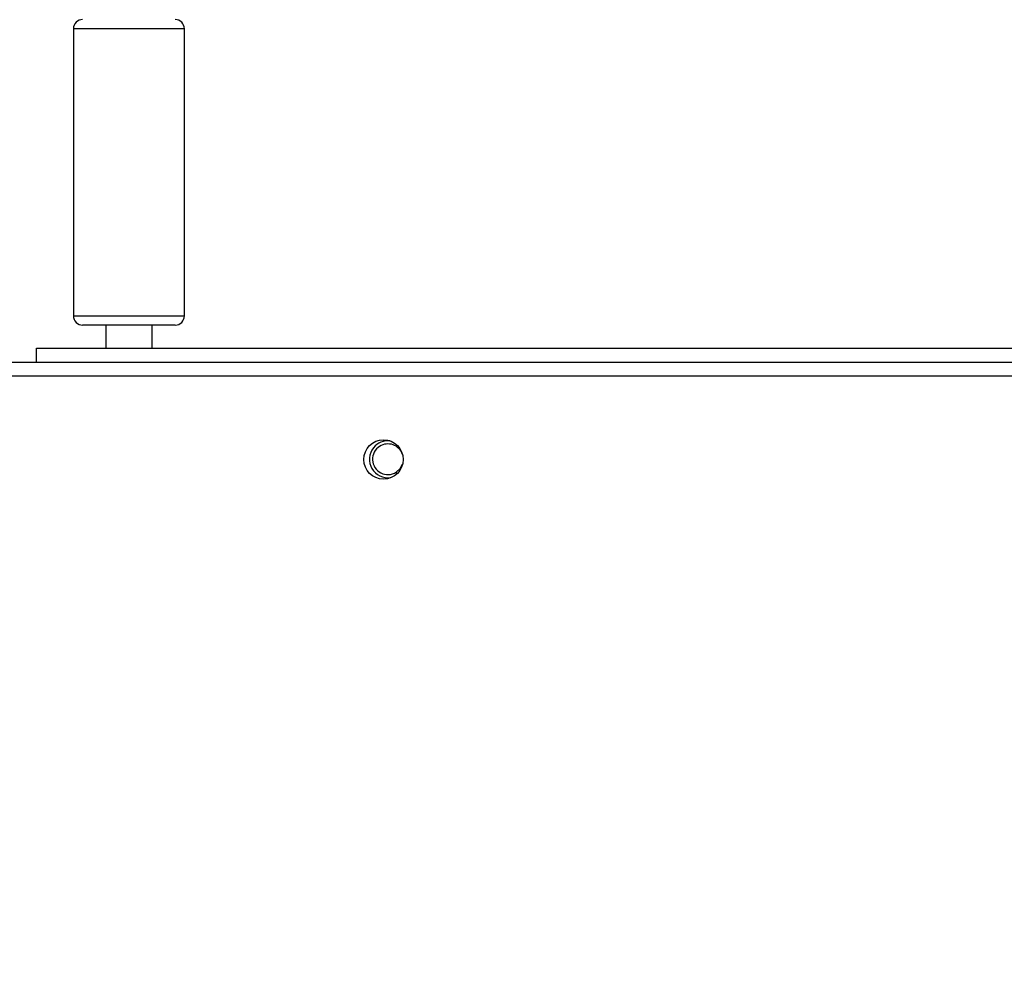
# Model space of a CAD drawing. Units: millimetres. Extents: x -505 to 5381, y 280 to 1426.
# Drawn here: x 659 to 681, y 700 to 721 of the extents above; entities that cross this region are included whole.
import ezdxf

# ---------------------------------------------------------------- set-up
doc = ezdxf.new("R2010")
doc.units = ezdxf.units.MM
doc.header["$LTSCALE"] = 50
doc.header["$PDSIZE"] = -1
doc.layers.add('VP-DIM', color=7, linetype='Continuous')
doc.layers.add('VP-EQ', color=7, linetype='Continuous', true_color=0x8a3492)
doc.dimstyles.get("Standard").update_dxf_attribs({"dimtxt": 14, "dimasz": 20, "dimexe": 20, "dimexo": 50, "dimgap": 20, "dimtad": 0, "dimdec": 0, "dimzin": 0, "dimdsep": 46, "dimtxsty": 'Standard', "dimcen": -0.09, "dimadec": 0, "dimazin": 0, "dimtfac": 1, "dimtdec": 4, "dimtofl": 0, "dimtmove": 0, "dimatfit": 3, "dimfxl": 70, "dimfxlon": 1, "dimtolj": 1, "dimtzin": 0, "dimarcsym": 0})

# ---------------------------------------------------------------- blocks, each defined once
blk = doc.blocks.new('*D630')
at = {"layer": 'Defpoints', "color": 0}
for p in [(145.149, 1285.801), (772.256, 870.974), (145.149, 672.629)]:
    blk.add_point(p, dxfattribs=at)
at = {"layer": 'VP-DIM', "color": 0, "lineweight": -2}
for p, q in [((145.149, 1215.801), (145.149, 1305.801)), ((772.256, 1215.801), (772.256, 1305.801)), ((165.149, 1285.801), (413.059, 1285.801)), ((752.256, 1285.801), (490.393, 1285.801))]:
    blk.add_line(p, q, dxfattribs=at)
at = {"layer": 'VP-DIM', "color": 0}
for points in [[(165.149, 1289.135), (165.149, 1282.468), (145.149, 1285.801)], [(752.256, 1282.468), (752.256, 1289.135), (772.256, 1285.801)]]:
    blk.add_solid(points, dxfattribs=at)
at = {"layer": 'VP-DIM', "color": 0, "insert": (451.726, 1285.801), "char_height": 14, "attachment_point": 5}
blk.add_mtext('\\A1;627', dxfattribs=at)
blk = doc.blocks.new('*D631')
at = {"layer": 'Defpoints', "color": 0}
for p in [(-4.851, 1406.067), (922.245, 893.006), (-4.851, 687.129)]:
    blk.add_point(p, dxfattribs=at)
at = {"layer": 'VP-DIM', "color": 0, "lineweight": -2}
for p, q in [((-4.851, 1336.067), (-4.851, 1426.067)), ((922.245, 1336.067), (922.245, 1426.067)), ((15.149, 1406.067), (398.384, 1406.067)), ((902.245, 1406.067), (475.718, 1406.067))]:
    blk.add_line(p, q, dxfattribs=at)
at = {"layer": 'VP-DIM', "color": 0}
for points in [[(15.149, 1409.401), (15.149, 1402.734), (-4.851, 1406.067)], [(902.245, 1402.734), (902.245, 1409.401), (922.245, 1406.067)]]:
    blk.add_solid(points, dxfattribs=at)
at = {"layer": 'VP-DIM', "color": 0, "insert": (437.051, 1406.067), "char_height": 14, "attachment_point": 5}
blk.add_mtext('\\A1;927', dxfattribs=at)
blk = doc.blocks.new('*D632')
at = {"layer": 'Defpoints', "color": 0}
for p in [(733.097, 944.967), (1124.626, 944.967), (488.156, 479.891)]:
    blk.add_point(p, dxfattribs=at)
at = {"layer": 'VP-DIM', "color": 0, "lineweight": -2}
for p, q in [((1054.626, 944.967), (1144.626, 944.967)), ((1124.626, 924.967), (1124.626, 768.643)), ((1124.626, 499.891), (1124.626, 691.31)), ((1054.626, 479.891), (1144.626, 479.891))]:
    blk.add_line(p, q, dxfattribs=at)
at = {"layer": 'VP-DIM', "color": 0}
for points in [[(1127.96, 924.967), (1121.293, 924.967), (1124.626, 944.967)], [(1121.293, 499.891), (1127.96, 499.891), (1124.626, 479.891)]]:
    blk.add_solid(points, dxfattribs=at)
at = {"layer": 'VP-DIM', "color": 0, "insert": (1124.626, 729.977), "char_height": 14, "attachment_point": 5, "rotation": 90}
blk.add_mtext('\\A1;465', dxfattribs=at)
blk = doc.blocks.new('*D633')
at = {"layer": 'Defpoints', "color": 0}
for p in [(556.5, 1141.369), (1204.878, 1141.369), (465.256, 279.891)]:
    blk.add_point(p, dxfattribs=at)
at = {"layer": 'VP-DIM', "color": 0, "lineweight": -2}
for p, q in [((1134.878, 1141.369), (1224.878, 1141.369)), ((1204.878, 1121.369), (1204.878, 772.594)), ((1204.878, 299.891), (1204.878, 699.927)), ((1134.878, 279.891), (1224.878, 279.891))]:
    blk.add_line(p, q, dxfattribs=at)
at = {"layer": 'VP-DIM', "color": 0}
for points in [[(1208.211, 1121.369), (1201.544, 1121.369), (1204.878, 1141.369)], [(1201.544, 299.891), (1208.211, 299.891), (1204.878, 279.891)]]:
    blk.add_solid(points, dxfattribs=at)
at = {"layer": 'VP-DIM', "color": 0, "insert": (1204.878, 736.261), "char_height": 14, "attachment_point": 5, "rotation": 90}
blk.add_mtext('\\A1;861', dxfattribs=at)
blk = doc.blocks.new('wd1413-x16')
at = {"layer": 'VP-EQ', "color": 0, "linetype": 'Continuous', "lineweight": 25}
for p, q in [((660.451, 720.676), (660.451, 714.476)), ((662.851, 714.476), (662.851, 720.676)), ((661.151, 714.276), (661.151, 713.776)), ((662.151, 713.776), (662.151, 714.276)), ((659.651, 713.776), (714.851, 713.774)), ((655.056, 713.473), (719.406, 713.473)), ((719.356, 713.173), (655.156, 713.173)), ((667.449, 711.065), (667.43, 711.096))]:
    blk.add_line(p, q, dxfattribs=at)
at = {"layer": 'VP-EQ', "color": 0, "linetype": 'Continuous', "lineweight": 25, "flags": 128}
for points in [[(661.061, 720.676), (660.889, 720.676), (660.74, 720.676), (660.618, 720.676), (660.528, 720.676), (660.471, 720.676), (660.451, 720.676), (660.451, 720.676)], [(662.851, 720.676), (662.835, 720.676), (662.783, 720.676), (662.696, 720.676), (662.578, 720.676), (662.432, 720.676), (662.261, 720.676), (662.073, 720.676), (661.871, 720.676), (661.663, 720.676), (661.454, 720.676), (661.252, 720.676), (661.061, 720.676)], [(660.451, 714.476), (660.451, 714.476), (660.471, 714.476), (660.527, 714.476), (660.618, 714.476), (660.739, 714.476), (660.889, 714.476), (661.061, 714.476)], [(661.061, 714.476), (661.252, 714.476), (661.454, 714.476), (661.663, 714.476), (661.871, 714.476), (662.072, 714.476), (662.261, 714.476), (662.431, 714.476), (662.578, 714.476), (662.696, 714.476), (662.782, 714.476), (662.835, 714.476), (662.851, 714.476)], [(661.159, 714.276), (661.003, 714.276), (660.871, 714.276), (660.767, 714.276), (660.694, 714.276), (660.656, 714.276), (660.651, 714.276)], [(662.651, 714.276), (662.635, 714.276), (662.583, 714.276), (662.497, 714.276), (662.381, 714.276), (662.239, 714.276), (662.075, 714.276), (661.896, 714.276), (661.708, 714.276), (661.518, 714.276), (661.333, 714.276), (661.159, 714.276)], [(659.651, 713.473), (659.651, 713.513), (659.651, 713.625), (659.651, 713.708), (659.651, 713.759), (659.651, 713.776)], [(667.43, 711.096), (667.515, 711.174), (667.565, 711.268)]]:
    blk.add_lwpolyline(points, dxfattribs=at)
at = {"layer": 'VP-EQ', "color": 0, "linetype": 'Continuous', "lineweight": 25}
blk.add_circle((667.156, 711.373), 0.425, dxfattribs=at)
for centre, radius, start, end in [((660.651, 720.676), 0.2, 89.9974, 179.9974), ((662.651, 720.676), 0.2, 359.9974, 89.9974), ((660.651, 714.476), 0.2, 179.9974, 269.9974), ((662.651, 714.476), 0.2, 269.9974, 359.9974), ((667.251, 711.376), 0.4, 83.0352, 141.5161), ((667.251, 711.376), 0.4, 141.5161, 278.7793), ((667.251, 711.376), 0.332, 122.5729, 302.5729), ((667.251, 711.376), 0.332, 18.5879, 122.5729)]:
    blk.add_arc(centre, radius, start, end, dxfattribs=at)
blk = doc.blocks.new('wd1413-x16 2d')
at = {"layer": 'VP-EQ', "color": 0}
blk.add_blockref('wd1413-x16', (0, 0), dxfattribs=at)

msp = doc.modelspace()

# ---------------------------------------------------------------- block references
at = {"layer": 'VP-EQ', "color": 0}
msp.add_blockref('wd1413-x16 2d', (0, 0), dxfattribs=at)

# ---------------------------------------------------------------- dimensions: what is measured, and where the dimension line sits
at = {"layer": 'VP-DIM'}
for base, p1, p2, angle, picture, middle in [((-4.851, 1406.067), (922.245, 893.006), (-4.851, 687.129), 180, '*D631', (437.051, 1406.067)), ((145.149, 1285.801), (772.256, 870.974), (145.149, 672.629), 180, '*D630', (451.726, 1285.801)), ((1204.878, 1141.369), (465.256, 279.891), (556.5, 1141.369), 270, '*D633', (1204.878, 736.261)), ((1124.626, 944.967), (488.156, 479.891), (733.097, 944.967), 270, '*D632', (1124.626, 729.977))]:
    dim = msp.add_linear_dim(base=base, p1=p1, p2=p2, angle=angle, dimstyle='Standard', dxfattribs=at)
    dim.commit()
    dim.dimension.update_dxf_attribs({"geometry": picture, "text_midpoint": middle, "dimtype": 160})

doc.saveas('drawing.dxf')
